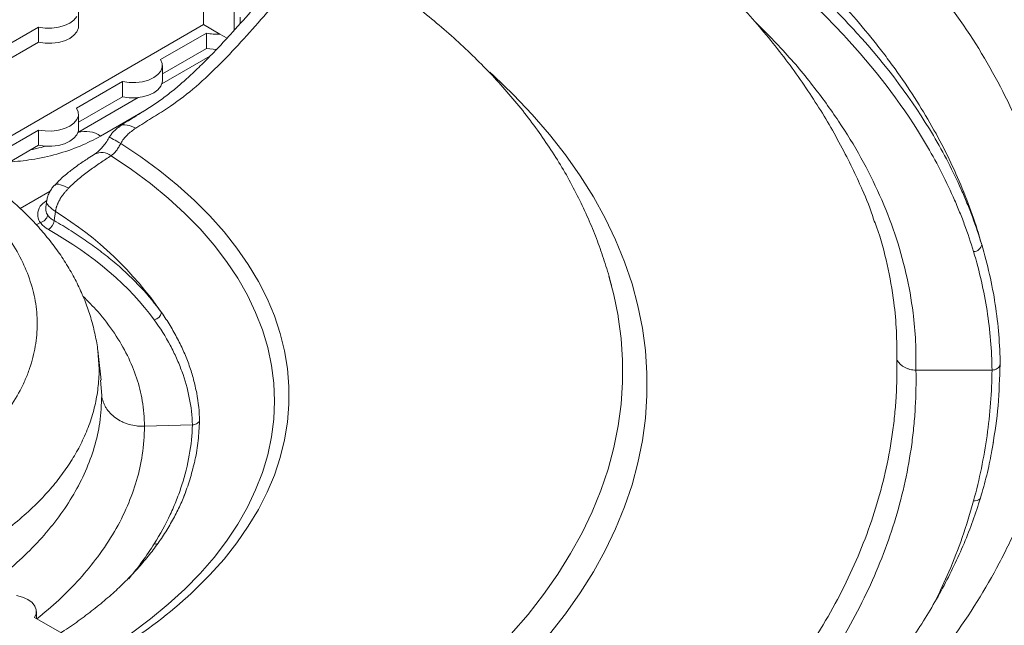
# Model space of a CAD drawing. Units: millimetres. Extents: x 0 to 420, y 0 to 297.
# Drawn here: x 168 to 180, y 88 to 95 of the extents above; entities that cross this region are included whole.
import ezdxf

# ---------------------------------------------------------------- set-up
doc = ezdxf.new("R2010")
doc.units = ezdxf.units.MM
doc.layers.add('SLD-0', color=7, linetype='Continuous')

msp = doc.modelspace()

# ---------------------------------------------------------------- linework, layer by layer
at = {"layer": 'SLD-0', "color": 7, "linetype": 'Continuous', "lineweight": 18}
for p, q in [((169.842, 96.201), (169.842, 95.262)), ((170.213, 96.109), (170.213, 95.195)), ((168.275, 95.317), (168.31, 95.36)), ((168.33, 95.243), (168.33, 95.427)), ((170.284, 95.353), (170.284, 95.275)), ((166.916, 93.572), (169.842, 95.262)), ((167.292, 94.912), (167.846, 95.232)), ((167.846, 95.232), (167.926, 95.221)), ((167.846, 95.232), (167.846, 95.049)), ((167.926, 95.221), (168.007, 95.221)), ((168.007, 95.221), (168.087, 95.231)), ((168.087, 95.231), (168.161, 95.251)), ((168.161, 95.251), (168.225, 95.28)), ((168.225, 95.28), (168.275, 95.317)), ((168.328, 95.222), (168.31, 95.176)), ((168.33, 95.243), (168.328, 95.222)), ((170.04, 95.147), (169.842, 95.262)), ((168.225, 95.096), (168.161, 95.067)), ((168.275, 95.133), (168.225, 95.096)), ((168.31, 95.176), (168.275, 95.133)), ((169.323, 94.839), (169.877, 95.159)), ((169.877, 94.975), (169.877, 95.159)), ((170.125, 95.098), (170.04, 95.147)), ((167.846, 95.049), (167.315, 94.742)), ((167.926, 95.037), (167.846, 95.049)), ((168.007, 95.037), (167.926, 95.037)), ((168.087, 95.047), (168.007, 95.037)), ((168.161, 95.067), (168.087, 95.047)), ((169.877, 94.975), (169.345, 94.668)), ((169.956, 94.964), (169.877, 94.975)), ((169.918, 94.88), (169.338, 94.545)), ((170.002, 94.962), (169.956, 94.964)), ((169.342, 94.793), (169.323, 94.839)), ((169.325, 94.7), (169.343, 94.746)), ((169.343, 94.746), (169.342, 94.793)), ((169.345, 94.584), (169.345, 94.767)), ((169.176, 94.592), (169.24, 94.621)), ((169.24, 94.621), (169.29, 94.658)), ((169.29, 94.658), (169.325, 94.7)), ((168.307, 94.253), (168.862, 94.573)), ((168.862, 94.573), (168.941, 94.562)), ((168.862, 94.389), (168.862, 94.573)), ((168.941, 94.562), (169.022, 94.561)), ((169.022, 94.561), (169.102, 94.571)), ((169.102, 94.571), (169.176, 94.592)), ((169.325, 94.517), (169.29, 94.474)), ((169.343, 94.563), (169.325, 94.517)), ((169.345, 94.584), (169.343, 94.563)), ((169.053, 94.38), (168.323, 93.959)), ((168.862, 94.389), (168.33, 94.082)), ((168.941, 94.378), (168.862, 94.389)), ((169.022, 94.378), (168.941, 94.378)), ((169.102, 94.388), (169.022, 94.378)), ((169.176, 94.408), (169.102, 94.388)), ((169.24, 94.437), (169.176, 94.408)), ((169.29, 94.474), (169.24, 94.437)), ((168.327, 94.207), (168.307, 94.253)), ((168.31, 94.114), (168.328, 94.16)), ((168.328, 94.16), (168.327, 94.207)), ((168.33, 93.998), (168.33, 94.181)), ((168.161, 94.006), (168.225, 94.035)), ((168.225, 94.035), (168.275, 94.072)), ((168.275, 94.072), (168.31, 94.114)), ((167.292, 93.667), (167.846, 93.987)), ((167.846, 93.987), (167.926, 93.976)), ((167.846, 93.803), (167.846, 93.987)), ((167.926, 93.976), (168.007, 93.975)), ((168.007, 93.975), (168.087, 93.985)), ((168.087, 93.985), (168.161, 94.006)), ((168.31, 93.931), (168.275, 93.888)), ((168.328, 93.977), (168.31, 93.931)), ((168.33, 93.998), (168.328, 93.977)), ((167.846, 93.803), (167.315, 93.496)), ((167.926, 93.792), (167.846, 93.803)), ((168.007, 93.792), (167.926, 93.792)), ((168.087, 93.802), (168.007, 93.792)), ((168.161, 93.822), (168.087, 93.802)), ((168.225, 93.851), (168.161, 93.822)), ((168.275, 93.888), (168.225, 93.851)), ((168.969, 93.512), (168.724, 93.677)), ((169.199, 93.341), (168.969, 93.512)), ((169.415, 93.163), (169.199, 93.341)), ((167.946, 93.138), (167.934, 93.054)), ((169.615, 92.98), (169.415, 93.163)), ((168.051, 93.002), (168.036, 92.892)), ((169.799, 92.791), (169.615, 92.98)), ((169.968, 92.597), (169.799, 92.791)), ((170.119, 92.399), (169.968, 92.597)), ((170.254, 92.197), (170.119, 92.399)), ((170.371, 91.991), (170.254, 92.197)), ((174.801, 91.993), (174.741, 92.221)), ((170.471, 91.782), (170.371, 91.991)), ((174.852, 91.742), (174.801, 91.993)), ((170.553, 91.57), (170.471, 91.782)), ((170.617, 91.357), (170.553, 91.57)), ((168.602, 90.962), (168.567, 91.284)), ((170.663, 91.141), (170.617, 91.357)), ((170.69, 90.925), (170.663, 91.141)), ((179.372, 91.085), (178.452, 91.085)), ((170.699, 90.708), (170.69, 90.925)), ((170.69, 90.492), (170.699, 90.708)), ((170.663, 90.276), (170.69, 90.492)), ((169.128, 90.405), (169.707, 90.423)), ((170.617, 90.06), (170.663, 90.276)), ((170.553, 89.847), (170.617, 90.06)), ((170.471, 89.635), (170.553, 89.847)), ((170.371, 89.426), (170.471, 89.635)), ((170.254, 89.22), (170.371, 89.426)), ((170.119, 89.018), (170.254, 89.22)), ((169.968, 88.82), (170.119, 89.018)), ((169.799, 88.626), (169.968, 88.82)), ((169.615, 88.437), (169.799, 88.626)), ((169.415, 88.253), (169.615, 88.437)), ((167.653, 88.34), (167.579, 88.361)), ((167.717, 88.311), (167.653, 88.34)), ((167.768, 88.274), (167.717, 88.311)), ((167.803, 88.232), (167.768, 88.274)), ((167.82, 88.186), (167.803, 88.232)), ((167.819, 88.139), (167.82, 88.186)), ((169.199, 88.076), (169.415, 88.253)), ((167.8, 88.093), (167.819, 88.139)), ((168.354, 87.773), (167.8, 88.093)), ((167.822, 88.08), (167.822, 88.165)), ((168.969, 87.905), (169.199, 88.076))]:
    msp.add_line(p, q, dxfattribs=at)
at = {"layer": 'SLD-0', "color": 251, "linetype": 'Continuous', "lineweight": 18, "true_color": 0x6a6a6a}
for p, q in [((173.3, 94.688), (173.344, 94.648)), ((173.344, 94.648), (173.586, 94.415)), ((173.586, 94.415), (173.812, 94.177)), ((169.13, 94.222), (168.597, 93.914)), ((173.812, 94.177), (174.022, 93.934)), ((174.022, 93.934), (174.216, 93.686)), ((168.84, 93.825), (169.084, 93.662)), ((169.084, 93.662), (169.314, 93.493)), ((174.216, 93.686), (174.393, 93.435)), ((169.314, 93.493), (169.531, 93.317)), ((174.393, 93.435), (174.553, 93.18)), ((169.531, 93.317), (169.732, 93.135)), ((167.988, 93.25), (167.624, 93.039)), ((169.732, 93.135), (169.918, 92.949)), ((174.553, 93.18), (174.696, 92.921)), ((169.918, 92.949), (170.089, 92.757)), ((167.82, 92.84), (167.869, 92.868)), ((174.696, 92.921), (174.822, 92.659)), ((170.089, 92.757), (170.244, 92.561)), ((174.822, 92.659), (174.93, 92.395)), ((170.244, 92.561), (170.382, 92.361)), ((170.382, 92.361), (170.504, 92.157)), ((174.93, 92.395), (175.02, 92.128)), ((170.504, 92.157), (170.609, 91.95)), ((175.02, 92.128), (175.092, 91.86)), ((170.609, 91.95), (170.697, 91.741)), ((175.092, 91.86), (175.147, 91.59)), ((170.697, 91.741), (170.767, 91.529)), ((174.854, 91.73), (174.852, 91.742)), ((174.889, 91.467), (174.854, 91.73)), ((170.767, 91.529), (170.82, 91.316)), ((175.147, 91.59), (175.183, 91.32)), ((174.907, 91.203), (174.889, 91.467)), ((170.82, 91.316), (170.856, 91.102)), ((175.183, 91.32), (175.201, 91.048)), ((174.907, 90.938), (174.907, 91.203)), ((170.856, 91.102), (170.874, 90.886)), ((175.201, 91.048), (175.201, 90.777)), ((179.47, 91.15), (179.467, 91.096)), ((168.596, 90.962), (168.611, 90.778)), ((174.889, 90.674), (174.907, 90.938)), ((170.874, 90.886), (170.874, 90.671)), ((175.201, 90.777), (175.183, 90.505)), ((170.874, 90.671), (170.856, 90.456)), ((174.854, 90.411), (174.889, 90.674)), ((170.856, 90.456), (170.82, 90.241)), ((175.183, 90.505), (175.147, 90.235)), ((174.801, 90.149), (174.854, 90.411)), ((170.82, 90.241), (170.767, 90.028)), ((175.147, 90.235), (175.092, 89.965)), ((174.731, 89.888), (174.801, 90.149)), ((170.767, 90.028), (170.697, 89.816)), ((174.644, 89.628), (174.731, 89.888)), ((175.092, 89.965), (175.02, 89.697)), ((170.697, 89.816), (170.609, 89.607)), ((174.539, 89.371), (174.644, 89.628)), ((175.02, 89.697), (174.93, 89.43)), ((170.609, 89.607), (170.504, 89.4)), ((170.504, 89.4), (170.382, 89.197)), ((174.93, 89.43), (174.822, 89.166)), ((174.417, 89.116), (174.539, 89.371)), ((170.382, 89.197), (170.244, 88.996)), ((174.822, 89.166), (174.696, 88.904)), ((174.278, 88.865), (174.417, 89.116)), ((170.244, 88.996), (170.089, 88.8)), ((174.696, 88.904), (174.553, 88.646)), ((170.089, 88.8), (169.918, 88.609)), ((174.123, 88.616), (174.278, 88.865)), ((169.918, 88.609), (169.732, 88.422)), ((173.951, 88.371), (174.123, 88.616)), ((174.553, 88.646), (174.393, 88.39)), ((169.732, 88.422), (169.697, 88.389)), ((173.763, 88.13), (173.951, 88.371)), ((174.393, 88.39), (174.216, 88.139)), ((173.559, 87.894), (173.763, 88.13)), ((174.216, 88.139), (174.022, 87.891))]:
    msp.add_line(p, q, dxfattribs=at)
at = {"layer": 'SLD-0', "color": 7, "linetype": 'Continuous', "lineweight": 18}
for centre, radius, start, end in [((170.001, 95.752), 0.606, 258.1609, 273.6589), ((167.843, 92.983), 0.117, 282.4749, 348.2272), ((165.797, 89.35), 4.291, 34.4937, 58.3158), ((167.892, 92.908), 0.144, 300.6381, 353.3586), ((179.144, 92.622), 0.105, 272.4546, 349.6838), ((169.219, 91.806), 0.118, 283.1104, 347.6124), ((165.687, 92.734), 5.912, 302.2262, 312.6962)]:
    msp.add_arc(centre, radius, start, end, dxfattribs=at)
at = {"layer": 'SLD-0', "color": 251, "linetype": 'Continuous', "lineweight": 18, "true_color": 0x6a6a6a}
for centre, radius, start, end in [((168.418, 93.659), 0.312, 54.8479, 107.8102), ((168.609, 93.524), 0.191, 52.9431, 116.2337), ((179.162, 89.599), 0.0967, 261.6583, 312.3655), ((169.267, 89.08), 0.0982, 257.595, 281.4058)]:
    msp.add_arc(centre, radius, start, end, dxfattribs=at)
at = {"layer": 'SLD-0', "color": 7, "linetype": 'Continuous', "lineweight": 18}
msp.add_ellipse((163.065, 90.196), major_axis=(6.625, 0.286), ratio=0.546316, start_param=0.345622, end_param=0.7149, dxfattribs=at)
at = {"layer": 'SLD-0', "color": 251, "linetype": 'Continuous', "lineweight": 18, "true_color": 0x6a6a6a}
msp.add_ellipse((163.065, 90.25), major_axis=(6.624, 0.318), ratio=0.606666, start_param=5.771925, end_param=5.884919, dxfattribs=at)
at = {"layer": 'SLD-0', "color": 7, "linetype": 'Continuous', "lineweight": 18}
for points, knots in [([(175.173, 84.629), (175.372, 84.745), (175.567, 84.862), (175.945, 85.102), (176.127, 85.225), (176.658, 85.599), (176.99, 85.857), (177.609, 86.39), (177.896, 86.666), (178.293, 87.092), (178.419, 87.236), (178.601, 87.456), (178.66, 87.53), (178.775, 87.679), (178.831, 87.754), (179.102, 88.131), (179.294, 88.438), (179.5, 88.828), (179.539, 88.907), (179.615, 89.064), (179.651, 89.143), (179.755, 89.38), (179.817, 89.539), (179.982, 90.017), (180.065, 90.337), (180.176, 90.982), (180.205, 91.307), (180.206, 91.797), (180.199, 91.961), (180.179, 92.205), (180.17, 92.287), (180.149, 92.45), (180.137, 92.531), (180.068, 92.936), (179.986, 93.256), (179.769, 93.889), (179.634, 94.202), (179.311, 94.82), (179.123, 95.125), (178.854, 95.502), (178.798, 95.577), (178.684, 95.726), (178.625, 95.8), (178.445, 96.022), (178.318, 96.167), (177.921, 96.597), (177.632, 96.876), (177.241, 97.215), (177.161, 97.283), (176.998, 97.416), (176.915, 97.482), (176.663, 97.679), (176.489, 97.808), (176.131, 98.06), (175.947, 98.183), (175.568, 98.425), (175.372, 98.543), (175.173, 98.659)], [0, 0, 0, 0, 0.03125, 0.03125, 0.0625, 0.0625, 0.125, 0.125, 0.1875, 0.1875, 0.21875, 0.21875, 0.234375, 0.234375, 0.25, 0.25, 0.3125, 0.3125, 0.328125, 0.328125, 0.34375, 0.34375, 0.375, 0.375, 0.4375, 0.4375, 0.5, 0.5, 0.53125, 0.53125, 0.546875, 0.546875, 0.5625, 0.5625, 0.625, 0.625, 0.6875, 0.6875, 0.75, 0.75, 0.765625, 0.765625, 0.78125, 0.78125, 0.8125, 0.8125, 0.875, 0.875, 0.890625, 0.890625, 0.90625, 0.90625, 0.9375, 0.9375, 0.96875, 0.96875, 1, 1, 1, 1]), ([(174.643, 97.796), (174.662, 97.785), (174.681, 97.774), (174.757, 97.73), (174.888, 97.652), (175.017, 97.573), (175.236, 97.436), (175.379, 97.343), (175.797, 97.061), (176.063, 96.866), (176.379, 96.615), (176.442, 96.564), (176.565, 96.463), (176.625, 96.411), (176.804, 96.257), (176.92, 96.153), (177.256, 95.837), (177.465, 95.621), (177.757, 95.291), (177.851, 95.179), (177.986, 95.01), (178.031, 94.954), (178.117, 94.84), (178.159, 94.783), (178.365, 94.497), (178.513, 94.265), (178.778, 93.798), (178.894, 93.562), (179.094, 93.086), (179.179, 92.846), (179.247, 92.603)], [0, 0, 0, 0, 0.007813, 0.007813, 0.03125, 0.0625, 0.0625, 0.125, 0.125, 0.25, 0.25, 0.28125, 0.28125, 0.3125, 0.3125, 0.375, 0.375, 0.5, 0.5, 0.5625, 0.5625, 0.59375, 0.59375, 0.625, 0.625, 0.75, 0.75, 0.875, 0.875, 1, 1, 1, 1]), ([(177.785, 93.305), (177.767, 93.347), (177.707, 93.482), (177.594, 93.709), (177.445, 93.985), (177.279, 94.262), (177.1, 94.535), (176.906, 94.806), (176.698, 95.073), (176.477, 95.334), (176.245, 95.589), (176, 95.837), (175.745, 96.078), (175.479, 96.313), (175.202, 96.541), (174.915, 96.763), (174.618, 96.979), (174.31, 97.188), (174.073, 97.341), (173.937, 97.422), (173.91, 97.438)], [0, 0, 0, 0, 0.022766, 0.074793, 0.133008, 0.189914, 0.249329, 0.310197, 0.371762, 0.433579, 0.49537, 0.557047, 0.618583, 0.67997, 0.741215, 0.802327, 0.863319, 0.924201, 0.984985, 1, 1, 1, 1]), ([(174.896, 97.377), (174.968, 97.336), (175.039, 97.295), (175.18, 97.211), (175.249, 97.169), (175.455, 97.042), (175.588, 96.956), (175.981, 96.694), (176.23, 96.515), (176.586, 96.237), (176.76, 96.096), (176.926, 95.953), (177.035, 95.856), (177.089, 95.808), (177.354, 95.564), (177.552, 95.366), (178.101, 94.762), (178.41, 94.348), (178.789, 93.707), (178.901, 93.49), (179.023, 93.215), (179.046, 93.16), (179.092, 93.05), (179.113, 92.994), (179.175, 92.827), (179.213, 92.715), (179.247, 92.603)], [0, 0, 0, 0, 0.03125, 0.03125, 0.0625, 0.0625, 0.125, 0.125, 0.25, 0.25, 0.3125, 0.34375, 0.34375, 0.375, 0.375, 0.5, 0.5, 0.75, 0.75, 0.875, 0.875, 0.90625, 0.90625, 0.9375, 0.9375, 1, 1, 1, 1]), ([(179.148, 92.517), (179.115, 92.628), (179.078, 92.739), (179.016, 92.905), (178.994, 92.96), (178.95, 93.07), (178.926, 93.125), (178.805, 93.398), (178.693, 93.613), (178.317, 94.25), (178.009, 94.662), (177.464, 95.262), (177.268, 95.459), (177.004, 95.701), (176.951, 95.75), (176.842, 95.846), (176.677, 95.988), (176.504, 96.128), (176.151, 96.404), (175.902, 96.582), (175.512, 96.843), (175.379, 96.928), (175.175, 97.055), (175.106, 97.096), (174.966, 97.179), (174.896, 97.22), (174.824, 97.261)], [0, 0, 0, 0, 0.0625, 0.0625, 0.09375, 0.09375, 0.125, 0.125, 0.25, 0.25, 0.5, 0.5, 0.625, 0.625, 0.65625, 0.65625, 0.6875, 0.75, 0.75, 0.875, 0.875, 0.9375, 0.9375, 0.96875, 0.96875, 1, 1, 1, 1]), ([(171.55, 96.079), (171.543, 96.084), (171.519, 96.101), (171.467, 96.123), (171.397, 96.143), (171.321, 96.149), (171.25, 96.144), (171.182, 96.128), (171.12, 96.103), (171.062, 96.071), (171.008, 96.033), (170.959, 95.991), (170.909, 95.947), (170.829, 95.876), (170.724, 95.77), (170.589, 95.623), (170.413, 95.419), (170.217, 95.196), (170.014, 94.977), (169.846, 94.804), (169.694, 94.657), (169.553, 94.532), (169.416, 94.419), (169.278, 94.318), (169.147, 94.232), (169.034, 94.163), (168.933, 94.101), (168.862, 94.056), (168.825, 94.028), (168.82, 94.024)], [0, 0, 0, 0, 0.006892, 0.023151, 0.043921, 0.063578, 0.08226, 0.100204, 0.117657, 0.134952, 0.152552, 0.170647, 0.186896, 0.210531, 0.258207, 0.309593, 0.371716, 0.474792, 0.549962, 0.615599, 0.6744, 0.728237, 0.778452, 0.831691, 0.886908, 0.926218, 0.960621, 0.994933, 1, 1, 1, 1]), ([(174.774, 92.099), (174.77, 92.116), (174.744, 92.222), (174.687, 92.404), (174.602, 92.651), (174.503, 92.894), (174.39, 93.139), (174.262, 93.385), (174.119, 93.629), (173.961, 93.87), (173.791, 94.107), (173.607, 94.338), (173.411, 94.564), (173.202, 94.784), (172.982, 94.998), (172.75, 95.206), (172.508, 95.408), (172.254, 95.604), (171.99, 95.794), (171.754, 95.953), (171.602, 96.047), (171.546, 96.081)], [0, 0, 0, 0, 0.009627, 0.059775, 0.108439, 0.159935, 0.213764, 0.269337, 0.326106, 0.383637, 0.441622, 0.499856, 0.558207, 0.616583, 0.674932, 0.733233, 0.791472, 0.849643, 0.907744, 0.965775, 1, 1, 1, 1]), ([(168.82, 94.026), (168.797, 94.008), (168.763, 93.981), (168.724, 93.936), (168.71, 93.912), (168.702, 93.9)], [0, 0, 0, 0, 0.51334, 0.76177, 1, 1, 1, 1]), ([(168.702, 93.9), (168.701, 93.898), (168.689, 93.875), (168.662, 93.834), (168.622, 93.782), (168.581, 93.739), (168.547, 93.71), (168.531, 93.701), (168.525, 93.697)], [0, 0, 0, 0, 0.024625, 0.240043, 0.453202, 0.664265, 0.871084, 1, 1, 1, 1]), ([(169.022, 94.01), (168.985, 93.986), (168.951, 93.959), (168.89, 93.9), (168.863, 93.866), (168.84, 93.825)], [0, 0, 0, 0, 0.5, 0.5, 1, 1, 1, 1]), ([(167.93, 93.793), (167.895, 93.783), (167.838, 93.767), (167.778, 93.755), (167.755, 93.751)], [0, 0, 0, 0, 0.628225, 1, 1, 1, 1]), ([(168.84, 93.825), (168.833, 93.81), (168.825, 93.795), (168.807, 93.767), (168.798, 93.753), (168.778, 93.727), (168.768, 93.716), (168.746, 93.695), (168.735, 93.685), (168.724, 93.677)], [0, 0, 0, 0, 0.25, 0.25, 0.5, 0.5, 0.75, 0.75, 1, 1, 1, 1]), ([(168.525, 93.695), (168.499, 93.679), (168.433, 93.637), (168.341, 93.575), (168.257, 93.513), (168.196, 93.466), (168.139, 93.418), (168.087, 93.368), (168.056, 93.333), (168.042, 93.317)], [0, 0, 0, 0, 0.157155, 0.411128, 0.560906, 0.668216, 0.788959, 0.902421, 1, 1, 1, 1]), ([(168.724, 93.677), (168.681, 93.649), (168.638, 93.621), (168.551, 93.563), (168.508, 93.533), (168.422, 93.47), (168.379, 93.437), (168.315, 93.384), (168.294, 93.365), (168.252, 93.326), (168.231, 93.306), (168.21, 93.283)], [0, 0, 0, 0, 0.25, 0.25, 0.5, 0.5, 0.75, 0.75, 0.875, 0.875, 1, 1, 1, 1]), ([(166.419, 93.61), (166.474, 93.577), (166.529, 93.544), (166.636, 93.476), (166.688, 93.442), (166.838, 93.337), (166.931, 93.264), (167.105, 93.114), (167.186, 93.036), (167.297, 92.916), (167.351, 92.855), (167.4, 92.793), (167.432, 92.751), (167.448, 92.73), (167.524, 92.625), (167.577, 92.539), (167.668, 92.366), (167.706, 92.278), (167.767, 92.101), (167.791, 92.011), (167.815, 91.875), (167.821, 91.829), (167.829, 91.738), (167.831, 91.692), (167.831, 91.555), (167.823, 91.464), (167.792, 91.283), (167.769, 91.193), (167.723, 91.059), (167.706, 91.014), (167.668, 90.926), (167.647, 90.881), (167.578, 90.75), (167.525, 90.665), (167.404, 90.496), (167.337, 90.414), (167.225, 90.293), (167.186, 90.253), (167.104, 90.175), (167.062, 90.136), (166.931, 90.023), (166.837, 89.95), (166.637, 89.81), (166.53, 89.743), (166.419, 89.678)], [0, 0, 0, 0, 0.03125, 0.03125, 0.0625, 0.0625, 0.125, 0.125, 0.1875, 0.1875, 0.21875, 0.234375, 0.234375, 0.25, 0.25, 0.3125, 0.3125, 0.375, 0.375, 0.4375, 0.4375, 0.46875, 0.46875, 0.5, 0.5, 0.5625, 0.5625, 0.625, 0.625, 0.65625, 0.65625, 0.6875, 0.6875, 0.75, 0.75, 0.8125, 0.8125, 0.84375, 0.84375, 0.875, 0.875, 0.9375, 0.9375, 1, 1, 1, 1]), ([(168.567, 91.279), (168.567, 91.285), (168.562, 91.354), (168.538, 91.486), (168.494, 91.675), (168.433, 91.861), (168.358, 92.046), (168.267, 92.228), (168.16, 92.408), (168.039, 92.583), (167.902, 92.754), (167.751, 92.919), (167.586, 93.079), (167.408, 93.231), (167.218, 93.376), (167.017, 93.512), (166.875, 93.6), (166.803, 93.642), (166.799, 93.644)], [0, 0, 0, 0, 0.005971, 0.072268, 0.139152, 0.20677, 0.275234, 0.344613, 0.414921, 0.486116, 0.558102, 0.630732, 0.703829, 0.777201, 0.850636, 0.923733, 0.996011, 1, 1, 1, 1]), ([(168.039, 93.321), (168.029, 93.309), (168.008, 93.284), (167.981, 93.24), (167.958, 93.19), (167.95, 93.155), (167.947, 93.138)], [0, 0, 0, 0, 0.237863, 0.487411, 0.743724, 1, 1, 1, 1]), ([(177.94, 92.909), (177.9, 93.03), (177.855, 93.163), (177.79, 93.293), (177.784, 93.305)], [0, 0, 0, 0, 0.908625, 1, 1, 1, 1]), ([(168.21, 93.283), (168.206, 93.279), (168.198, 93.271), (168.186, 93.258), (168.175, 93.245), (168.164, 93.233), (168.154, 93.22), (168.144, 93.207), (168.135, 93.195), (168.126, 93.182), (168.118, 93.17), (168.11, 93.158), (168.103, 93.145), (168.096, 93.133), (168.09, 93.121), (168.084, 93.109), (168.078, 93.097), (168.073, 93.085), (168.069, 93.073), (168.065, 93.061), (168.061, 93.049), (168.058, 93.037), (168.055, 93.025), (168.053, 93.013), (168.052, 93.006), (168.051, 93.002)], [0, 0, 0, 0, 0.054058, 0.106621, 0.157748, 0.207503, 0.255955, 0.303173, 0.349235, 0.39422, 0.438209, 0.48129, 0.523552, 0.565084, 0.60598, 0.646333, 0.686238, 0.725787, 0.765073, 0.804183, 0.843206, 0.882224, 0.921314, 0.96055, 1, 1, 1, 1]), ([(167.958, 92.959), (167.967, 92.946), (167.977, 92.934), (168.003, 92.911), (168.019, 92.901), (168.036, 92.892)], [0, 0, 0, 0, 0.5, 0.5, 1, 1, 1, 1]), ([(168.036, 92.892), (168.105, 92.852), (168.173, 92.811), (168.306, 92.727), (168.434, 92.642), (168.555, 92.554), (168.672, 92.463), (168.729, 92.417), (168.892, 92.278), (169.092, 92.086), (169.259, 91.884), (169.334, 91.78)], [0, 0, 0, 0, 0.125, 0.125, 0.25, 0.375, 0.375, 0.5, 0.5, 0.75, 1, 1, 1, 1]), ([(179.247, 92.603), (179.318, 92.363), (179.373, 92.121), (179.429, 91.758), (179.443, 91.636), (179.463, 91.393), (179.469, 91.272), (179.47, 91.15)], [0, 0, 0, 0, 0.5, 0.5, 0.75, 0.75, 1, 1, 1, 1]), ([(179.372, 91.085), (179.37, 91.205), (179.364, 91.325), (179.344, 91.564), (179.33, 91.684), (179.274, 92.043), (179.22, 92.28), (179.148, 92.517)], [0, 0, 0, 0, 0.25, 0.25, 0.5, 0.5, 1, 1, 1, 1]), ([(169.334, 91.78), (169.352, 91.754), (169.37, 91.728), (169.404, 91.676), (169.454, 91.597), (169.499, 91.518), (169.555, 91.411), (169.581, 91.357), (169.629, 91.248), (169.65, 91.193), (169.689, 91.083), (169.706, 91.028), (169.735, 90.917), (169.748, 90.861), (169.779, 90.694), (169.791, 90.581), (169.793, 90.468)], [0, 0, 0, 0, 0.0625, 0.0625, 0.125, 0.25, 0.25, 0.375, 0.375, 0.5, 0.5, 0.625, 0.625, 0.75, 0.75, 1, 1, 1, 1]), ([(169.707, 90.423), (169.703, 90.532), (169.691, 90.641), (169.648, 90.857), (169.618, 90.964), (169.56, 91.123), (169.539, 91.176), (169.491, 91.281), (169.466, 91.333), (169.382, 91.489), (169.318, 91.591), (169.245, 91.691)], [0, 0, 0, 0, 0.25, 0.25, 0.5, 0.5, 0.625, 0.625, 0.75, 0.75, 1, 1, 1, 1]), ([(178.221, 91.211), (178.224, 91.064), (178.221, 90.918), (178.209, 90.699), (178.203, 90.626), (178.188, 90.48), (178.18, 90.407), (178.129, 90.042), (178.066, 89.754), (177.896, 89.185), (177.788, 88.903), (177.529, 88.346), (177.378, 88.071), (177.16, 87.731), (177.115, 87.663), (177.022, 87.528), (176.974, 87.461), (176.827, 87.26), (176.62, 86.995), (176.393, 86.736), (176.155, 86.481), (176.03, 86.355), (175.644, 85.983), (175.092, 85.504), (174.467, 85.059), (174.136, 84.846)], [0, 0, 0, 0, 0.0625, 0.0625, 0.09375, 0.09375, 0.125, 0.125, 0.25, 0.25, 0.375, 0.375, 0.5, 0.5, 0.53125, 0.53125, 0.5625, 0.5625, 0.625, 0.6875, 0.6875, 0.75, 0.75, 0.875, 1, 1, 1, 1]), ([(178.452, 91.085), (178.427, 91.085), (178.403, 91.088), (178.368, 91.096), (178.356, 91.1), (178.334, 91.109), (178.323, 91.113), (178.303, 91.125), (178.293, 91.131), (178.275, 91.144), (178.266, 91.152), (178.243, 91.175), (178.23, 91.192), (178.221, 91.211)], [0, 0, 0, 0, 0.25, 0.25, 0.375, 0.375, 0.5, 0.5, 0.625, 0.625, 0.75, 0.75, 1, 1, 1, 1]), ([(174.289, 84.591), (174.628, 84.81), (174.947, 85.037), (175.545, 85.506), (175.825, 85.749), (176.346, 86.249), (176.587, 86.507), (176.919, 86.905), (177.024, 87.04), (177.175, 87.245), (177.224, 87.314), (177.32, 87.452), (177.366, 87.522), (177.589, 87.869), (177.744, 88.151), (178.01, 88.721), (178.12, 89.009), (178.295, 89.592), (178.359, 89.887), (178.411, 90.26), (178.42, 90.335), (178.434, 90.485), (178.44, 90.56), (178.453, 90.785), (178.455, 90.935), (178.452, 91.085)], [0, 0, 0, 0, 0.125, 0.125, 0.25, 0.25, 0.375, 0.375, 0.4375, 0.4375, 0.46875, 0.46875, 0.5, 0.5, 0.625, 0.625, 0.75, 0.75, 0.875, 0.875, 0.90625, 0.90625, 0.9375, 0.9375, 1, 1, 1, 1]), ([(179.148, 89.503), (179.22, 89.765), (179.274, 90.027), (179.33, 90.423), (179.344, 90.555), (179.364, 90.82), (179.37, 90.952), (179.372, 91.085)], [0, 0, 0, 0, 0.5, 0.5, 0.75, 0.75, 1, 1, 1, 1]), ([(179.467, 91.096), (179.461, 90.927), (179.45, 90.599), (179.396, 90.273), (179.37, 90.114)], [0, 0, 0, 0, 0.513677, 1, 1, 1, 1]), ([(179.372, 91.085), (179.383, 91.085), (179.395, 91.086), (179.416, 91.093), (179.426, 91.097), (179.444, 91.109), (179.452, 91.116), (179.461, 91.128), (179.463, 91.133), (179.467, 91.141), (179.469, 91.146), (179.47, 91.15)], [0, 0, 0, 0, 0.25, 0.25, 0.5, 0.5, 0.75, 0.75, 0.875, 0.875, 1, 1, 1, 1]), ([(168.611, 90.778), (168.614, 90.752), (168.62, 90.726), (168.633, 90.689), (168.638, 90.677), (168.649, 90.653), (168.656, 90.641), (168.677, 90.606), (168.694, 90.584), (168.732, 90.543), (168.754, 90.524), (168.802, 90.49), (168.827, 90.475), (168.868, 90.455), (168.882, 90.449), (168.911, 90.438), (168.926, 90.433), (168.97, 90.42), (169.001, 90.414), (169.048, 90.408), (169.064, 90.406), (169.096, 90.405), (169.112, 90.405), (169.128, 90.405)], [0, 0, 0, 0, 0.125, 0.125, 0.1875, 0.1875, 0.25, 0.25, 0.375, 0.375, 0.5, 0.5, 0.625, 0.625, 0.6875, 0.6875, 0.75, 0.75, 0.875, 0.875, 0.9375, 0.9375, 1, 1, 1, 1]), ([(169.707, 90.423), (169.716, 90.423), (169.725, 90.424), (169.742, 90.429), (169.75, 90.432), (169.765, 90.44), (169.772, 90.445), (169.781, 90.453), (169.784, 90.456), (169.789, 90.462), (169.791, 90.465), (169.793, 90.468)], [0, 0, 0, 0, 0.25, 0.25, 0.5, 0.5, 0.75, 0.75, 0.875, 0.875, 1, 1, 1, 1]), ([(169.245, 88.985), (169.318, 89.1), (169.382, 89.218), (169.466, 89.396), (169.491, 89.455), (169.539, 89.575), (169.56, 89.635), (169.618, 89.816), (169.648, 89.936), (169.691, 90.179), (169.703, 90.3), (169.707, 90.423)], [0, 0, 0, 0, 0.25, 0.25, 0.375, 0.375, 0.5, 0.5, 0.75, 0.75, 1, 1, 1, 1]), ([(179.389, 90.215), (179.373, 90.127), (179.341, 89.947), (179.273, 89.676), (179.19, 89.4), (179.091, 89.126), (178.976, 88.853), (178.847, 88.583), (178.703, 88.315), (178.545, 88.051), (178.372, 87.789), (178.185, 87.529), (177.984, 87.272), (177.769, 87.019), (177.54, 86.769), (177.299, 86.524), (177.047, 86.287), (176.783, 86.055), (176.507, 85.828), (176.216, 85.603), (175.909, 85.379), (175.585, 85.156), (175.242, 84.935), (174.978, 84.772), (174.824, 84.682), (174.794, 84.664)], [0, 0, 0, 0, 0.043967, 0.090339, 0.136524, 0.182559, 0.228495, 0.27432, 0.31982, 0.364764, 0.409756, 0.454748, 0.499673, 0.544472, 0.589083, 0.633434, 0.677734, 0.720536, 0.763712, 0.807358, 0.851577, 0.89647, 0.94214, 0.988692, 1, 1, 1, 1]), ([(169.73, 89.967), (169.713, 89.898), (169.681, 89.76), (169.628, 89.623), (169.602, 89.556)], [0, 0, 0, 0, 0.504329, 1, 1, 1, 1]), ([(169.625, 89.614), (169.623, 89.607), (169.602, 89.547), (169.551, 89.432), (169.469, 89.27), (169.373, 89.109), (169.265, 88.951), (169.143, 88.796), (169.009, 88.643), (168.863, 88.494), (168.705, 88.348), (168.535, 88.206), (168.352, 88.068), (168.213, 87.969), (168.131, 87.918), (168.118, 87.909)], [0, 0, 0, 0, 0.010455, 0.099793, 0.18881, 0.277564, 0.366102, 0.454461, 0.542673, 0.630763, 0.718753, 0.806659, 0.894494, 0.982268, 1, 1, 1, 1])]:
    msp.add_open_spline(points, degree=3, knots=knots, dxfattribs=at)
at = {"layer": 'SLD-0', "color": 251, "linetype": 'Continuous', "lineweight": 18, "true_color": 0x6a6a6a}
for points, knots in [([(171.546, 96.081), (171.545, 96.083), (171.531, 96.097), (171.492, 96.106), (171.42, 96.113), (171.329, 96.086), (171.231, 96.029), (171.12, 95.945), (170.993, 95.828), (170.802, 95.627), (170.571, 95.364), (170.295, 95.051), (170.011, 94.75), (169.714, 94.476), (169.445, 94.272), (169.214, 94.132), (169.086, 94.051), (169.022, 94.01)], [0, 0, 0, 0, 0.002498, 0.026267, 0.050938, 0.092877, 0.125818, 0.159607, 0.217172, 0.27485, 0.392005, 0.506507, 0.620905, 0.738885, 0.856784, 0.928398, 1, 1, 1, 1]), ([(176.504, 95.299), (176.612, 95.192), (176.865, 94.941), (177.202, 94.538), (177.525, 94.096), (177.795, 93.653), (178.023, 93.198), (178.205, 92.732), (178.34, 92.257), (178.417, 91.823), (178.453, 91.432), (178.452, 91.2), (178.452, 91.085)], [0, 0, 0, 0, 0.083242, 0.195934, 0.302053, 0.408253, 0.514372, 0.623575, 0.732868, 0.842071, 0.921036, 1, 1, 1, 1]), ([(168.822, 94.022), (168.824, 94.026), (168.844, 94.053), (168.915, 94.057), (168.986, 94.026), (169.022, 94.01)], [0, 0, 0, 0, 0.0708964, 0.5346359, 1, 1, 1, 1]), ([(168.597, 93.914), (168.517, 93.872), (168.355, 93.788), (168.071, 93.693), (167.781, 93.627), (167.584, 93.608), (167.493, 93.599)], [0, 0, 0, 0, 0.260394, 0.520784, 0.781135, 1, 1, 1, 1]), ([(168.708, 93.897), (168.707, 93.898), (168.702, 93.902), (168.745, 93.879), (168.808, 93.843), (168.84, 93.825)], [0, 0, 0, 0, 0.162296, 0.580499, 1, 1, 1, 1]), ([(168.044, 93.315), (168.046, 93.32), (168.053, 93.339), (168.109, 93.333), (168.176, 93.3), (168.21, 93.283)], [0, 0, 0, 0, 0.154116, 0.576349, 1, 1, 1, 1]), ([(167.869, 92.868), (167.862, 92.878), (167.838, 92.918), (167.831, 92.993), (167.866, 93.079), (167.924, 93.121), (167.946, 93.137)], [0, 0, 0, 0, 0.115256, 0.453421, 0.793925, 1, 1, 1, 1]), ([(167.95, 93.137), (167.948, 93.135), (167.936, 93.116), (167.965, 93.067), (168.022, 93.023), (168.051, 93.002)], [0, 0, 0, 0, 0.054714, 0.526714, 1, 1, 1, 1]), ([(167.937, 93.054), (167.936, 93.03), (167.935, 92.996), (167.953, 92.967), (167.958, 92.959)], [0, 0, 0, 0, 0.729022, 1, 1, 1, 1]), ([(178.221, 91.211), (178.221, 91.326), (178.221, 91.557), (178.186, 91.941), (178.109, 92.362), (178.023, 92.698), (177.952, 92.879), (177.94, 92.909)], [0, 0, 0, 0, 0.202324, 0.404997, 0.675231, 0.945673, 1, 1, 1, 1]), ([(169.128, 90.405), (169.123, 90.509), (169.113, 90.705), (169.038, 90.991), (168.927, 91.264), (168.77, 91.532), (168.589, 91.773), (168.444, 91.918), (168.382, 91.98)], [0, 0, 0, 0, 0.1865281, 0.3542562, 0.5231462, 0.6957126, 0.8695713, 1, 1, 1, 1]), ([(166.95, 88.815), (166.95, 88.815), (167.039, 88.866), (167.212, 88.973), (167.455, 89.146), (167.676, 89.327), (167.868, 89.51), (168.03, 89.69), (168.166, 89.867), (168.284, 90.049), (168.386, 90.241), (168.47, 90.442), (168.532, 90.654), (168.569, 90.868), (168.584, 91.086), (168.571, 91.231), (168.565, 91.304)], [0, 0, 0, 0, 0.0000006, 0.0801548, 0.1602854, 0.2418828, 0.3234816, 0.3937359, 0.4639895, 0.5352908, 0.6065927, 0.6841883, 0.7617838, 0.8407742, 0.9197633, 1, 1, 1, 1]), ([(167.189, 88.445), (167.255, 88.492), (167.42, 88.609), (167.653, 88.815), (167.891, 89.056), (168.101, 89.313), (168.278, 89.582), (168.422, 89.863), (168.527, 90.153), (168.598, 90.459), (168.607, 90.668), (168.611, 90.778)], [0, 0, 0, 0, 0.072188, 0.180678, 0.291243, 0.402515, 0.516973, 0.632253, 0.750062, 0.86873, 1, 1, 1, 1]), ([(169.793, 90.468), (169.789, 90.39), (169.78, 90.232), (169.756, 90.065), (169.733, 89.977), (169.73, 89.967)], [0, 0, 0, 0, 0.470847, 0.941694, 1, 1, 1, 1]), ([(169.128, 90.405), (169.123, 90.29), (169.113, 90.071), (169.038, 89.749), (168.927, 89.438), (168.771, 89.13), (168.576, 88.836), (168.349, 88.56), (168.104, 88.308), (167.917, 88.152), (167.828, 88.077)], [0, 0, 0, 0, 0.1399332, 0.2657627, 0.3924639, 0.521923, 0.6523516, 0.7707405, 0.889862, 1, 1, 1, 1]), ([(178.684, 88.287), (178.741, 88.407), (178.863, 88.663), (179.02, 89.068), (179.105, 89.355), (179.148, 89.503)], [0, 0, 0, 0, 0.299114, 0.63967, 1, 1, 1, 1])]:
    msp.add_open_spline(points, degree=3, knots=knots, dxfattribs=at)
at = {"layer": 'SLD-0', "color": 7, "linetype": 'Continuous', "lineweight": 18}
msp.add_open_spline([(167.966, 92.784), (167.944, 92.796), (167.907, 92.823), (167.88, 92.853), (167.869, 92.868)], degree=3, dxfattribs=at)

doc.saveas('drawing.dxf')
